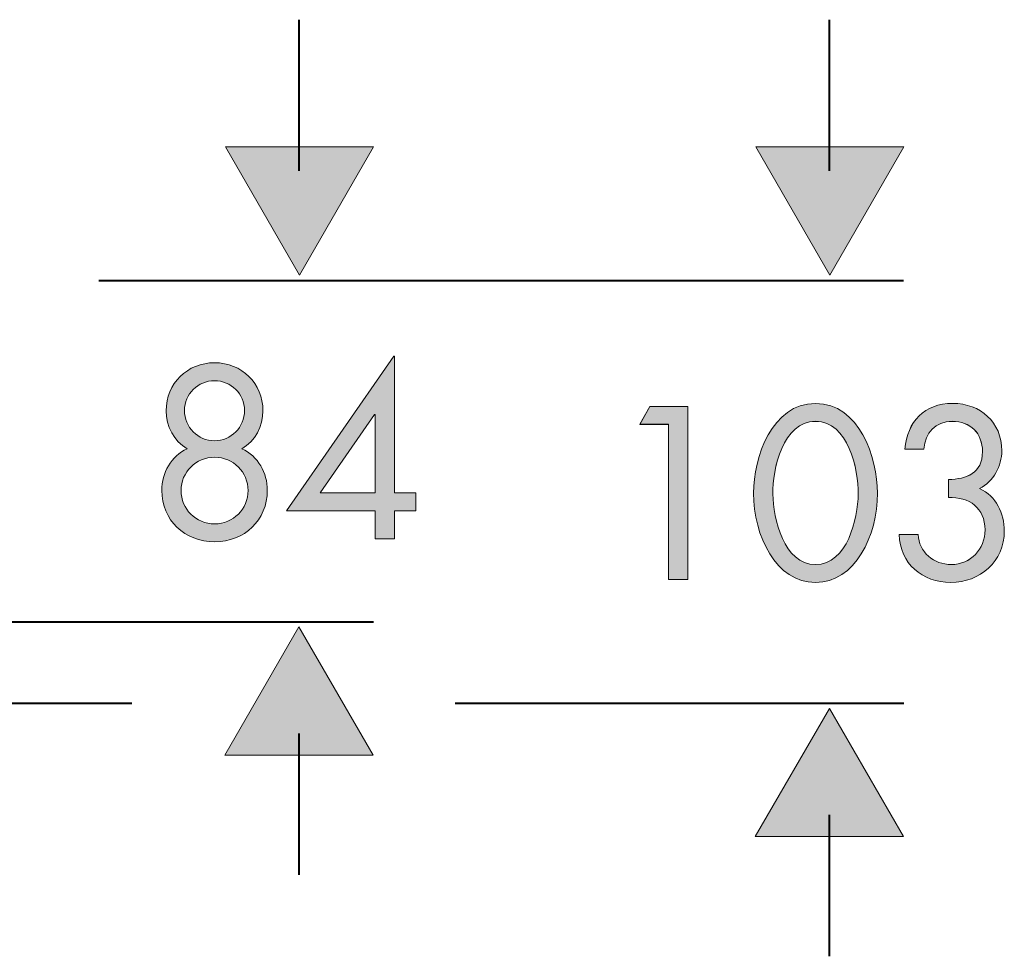
# Model space of a CAD drawing. Units: inches. Extents: x 221 to 357, y 166 to 221.
# Drawn here: x 333 to 357, y 186 to 209 of the extents above; entities that cross this region are included whole.
import ezdxf

# ---------------------------------------------------------------- set-up
doc = ezdxf.new("R2010")
doc.units = ezdxf.units.IN
doc.header["$MEASUREMENT"] = 0
doc.layers.add('Ebene 1', color=7, linetype='Continuous')

# ---------------------------------------------------------------- blocks, each defined once
blk = doc.blocks.new('block 178')
at = {"layer": 'Ebene 1', "color": 7, "lineweight": 40}
blk.add_lwpolyline([(341.97, 193.959), (323.803, 193.959)], dxfattribs=at)
blk = doc.blocks.new('block 181')
at = {"layer": 'Ebene 1', "color": 7, "lineweight": 40}
blk.add_open_spline([(340.168, 204.904), (340.168, 205.742), (340.168, 207.737), (340.168, 208.575)], degree=3, dxfattribs=at)
blk = doc.blocks.new('block 182')
at = {"layer": 'Ebene 1', "lineweight": 0}
blk.add_lwpolyline([(341.971, 205.488), (340.173, 202.375), (338.377, 205.488), (341.971, 205.488)], dxfattribs=at)
blk = doc.blocks.new('block 183')
at = {"layer": 'Ebene 1'}
h = blk.add_hatch(color=7, dxfattribs=at)
h.dxf.hatch_style = 2
h.paths.add_polyline_path([(341.971, 205.488), (340.173, 202.375), (338.376, 205.488)])
at = {"layer": 'Ebene 1', "lineweight": 0}
blk.add_lwpolyline([(341.971, 205.488), (340.173, 202.375), (340.173, 202.375), (338.376, 205.488), (338.376, 205.488), (341.971, 205.488), (341.971, 205.488)], dxfattribs=at)
blk = doc.blocks.new('block 180')
at = {"layer": 'Ebene 1'}
for name in ['block 181', 'block 183', 'block 182']:
    blk.add_blockref(name, (0, 0), dxfattribs=at)
blk = doc.blocks.new('block 179')
at = {"layer": 'Ebene 1'}
blk.add_blockref('block 180', (0, 0), dxfattribs=at)
blk = doc.blocks.new('block 184')
at = {"layer": 'Ebene 1', "color": 7, "lineweight": 40}
blk.add_open_spline([(340.168, 187.823), (340.168, 188.612), (340.168, 190.465), (340.168, 191.252)], degree=3, dxfattribs=at)
blk = doc.blocks.new('block 185')
at = {"layer": 'Ebene 1', "lineweight": 0}
blk.add_lwpolyline([(338.365, 190.726), (340.162, 193.839), (341.96, 190.726), (338.365, 190.726)], dxfattribs=at)
blk = doc.blocks.new('block 186')
at = {"layer": 'Ebene 1'}
h = blk.add_hatch(color=7, dxfattribs=at)
h.dxf.hatch_style = 2
h.paths.add_polyline_path([(338.366, 190.727), (340.162, 193.839), (341.96, 190.727)])
at = {"layer": 'Ebene 1', "lineweight": 0}
blk.add_lwpolyline([(338.366, 190.727), (340.162, 193.839), (340.162, 193.839), (341.96, 190.727), (341.96, 190.727), (338.366, 190.727), (338.366, 190.727)], dxfattribs=at)
blk = doc.blocks.new('block 189')
at = {"layer": 'Ebene 1', "lineweight": 0}
blk.add_open_spline([(339.288, 199.082), (339.288, 198.714), (339.098, 198.346), (338.775, 198.163), (338.775, 198.163), (338.775, 198.163), (338.775, 198.163), (339.171, 197.984), (339.394, 197.583), (339.394, 197.154), (339.394, 197.154), (339.394, 197.154), (339.394, 197.154), (339.394, 196.431), (338.837, 195.907), (338.113, 195.907), (338.113, 195.907), (338.113, 195.907), (338.113, 195.907), (337.39, 195.907), (336.832, 196.431), (336.832, 197.154), (336.832, 197.154), (336.832, 197.154), (336.832, 197.154), (336.832, 197.583), (337.055, 197.984), (337.45, 198.163), (337.45, 198.163), (337.45, 198.163), (337.45, 198.163), (337.127, 198.346), (336.938, 198.714), (336.938, 199.082), (336.938, 199.082), (336.938, 199.082), (336.938, 199.082), (336.938, 199.755), (337.456, 200.251), (338.113, 200.251), (338.113, 200.251), (338.113, 200.251), (338.113, 200.251), (338.77, 200.251), (339.288, 199.755), (339.288, 199.082)], degree=3, knots=[0, 0, 0, 0, 1, 1, 1, 2, 2, 2, 3, 3, 3, 4, 4, 4, 5, 5, 5, 6, 6, 6, 7, 7, 7, 8, 8, 8, 9, 9, 9, 10, 10, 10, 11, 11, 11, 12, 12, 12, 13, 13, 13, 14, 14, 14, 15, 15, 15, 15], dxfattribs=at)
blk = doc.blocks.new('block 190')
at = {"layer": 'Ebene 1', "lineweight": 0}
blk.add_open_spline([(337.3, 197.149), (337.3, 196.704), (337.656, 196.341), (338.113, 196.341), (338.113, 196.341), (338.113, 196.341), (338.113, 196.341), (338.569, 196.341), (338.926, 196.704), (338.926, 197.149), (338.926, 197.149), (338.926, 197.149), (338.926, 197.149), (338.926, 197.595), (338.569, 197.957), (338.113, 197.957), (338.113, 197.957), (338.113, 197.957), (338.113, 197.957), (337.656, 197.957), (337.3, 197.595), (337.3, 197.149)], degree=3, knots=[0, 0, 0, 0, 1, 1, 1, 2, 2, 2, 3, 3, 3, 4, 4, 4, 5, 5, 5, 6, 6, 6, 7, 7, 7, 7], dxfattribs=at)
blk = doc.blocks.new('block 191')
at = {"layer": 'Ebene 1', "lineweight": 0}
blk.add_open_spline([(337.383, 199.092), (337.383, 198.686), (337.712, 198.357), (338.113, 198.357), (338.113, 198.357), (338.113, 198.357), (338.113, 198.357), (338.514, 198.357), (338.842, 198.686), (338.842, 199.092), (338.842, 199.092), (338.842, 199.092), (338.842, 199.092), (338.842, 199.493), (338.514, 199.816), (338.113, 199.816), (338.113, 199.816), (338.113, 199.816), (338.113, 199.816), (337.712, 199.816), (337.383, 199.493), (337.383, 199.092)], degree=3, knots=[0, 0, 0, 0, 1, 1, 1, 2, 2, 2, 3, 3, 3, 4, 4, 4, 5, 5, 5, 6, 6, 6, 7, 7, 7, 7], dxfattribs=at)
blk = doc.blocks.new('block 192')
at = {"layer": 'Ebene 1'}
h = blk.add_hatch(color=7, dxfattribs=at)
h.dxf.hatch_style = 2
edge = h.paths.add_edge_path()
edge.add_spline(control_points=[(339.288, 199.082), (339.288, 198.714), (339.099, 198.346), (338.775, 198.162), (338.775, 198.162), (338.775, 198.162), (338.775, 198.162), (339.171, 197.985), (339.394, 197.583), (339.394, 197.155), (339.394, 197.155), (339.394, 197.155), (339.394, 197.155), (339.394, 196.431), (338.837, 195.908), (338.113, 195.908), (338.113, 195.908), (338.113, 195.908), (338.113, 195.908), (337.39, 195.908), (336.832, 196.431), (336.832, 197.155), (336.832, 197.155), (336.832, 197.155), (336.832, 197.155), (336.832, 197.583), (337.055, 197.985), (337.45, 198.162), (337.45, 198.162), (337.45, 198.162), (337.45, 198.162), (337.127, 198.346), (336.938, 198.714), (336.938, 199.082), (336.938, 199.082), (336.938, 199.082), (336.938, 199.082), (336.938, 199.755), (337.456, 200.251), (338.113, 200.251), (338.113, 200.251), (338.113, 200.251), (338.113, 200.251), (338.77, 200.251), (339.288, 199.755), (339.288, 199.082), (339.288, 199.082), (339.288, 199.082), (339.288, 199.082)], knot_values=[0, 0, 0, 0, 1, 1, 1, 2, 2, 2, 3, 3, 3, 4, 4, 4, 5, 5, 5, 6, 6, 6, 7, 7, 7, 8, 8, 8, 9, 9, 9, 10, 10, 10, 11, 11, 11, 12, 12, 12, 13, 13, 13, 14, 14, 14, 15, 15, 15, 16, 16, 16, 16], degree=3, periodic=1)
edge = h.paths.add_edge_path()
edge.add_spline(control_points=[(337.3, 197.149), (337.3, 196.704), (337.656, 196.342), (338.113, 196.342), (338.113, 196.342), (338.113, 196.342), (338.113, 196.342), (338.569, 196.342), (338.926, 196.704), (338.926, 197.149), (338.926, 197.149), (338.926, 197.149), (338.926, 197.149), (338.926, 197.595), (338.569, 197.957), (338.113, 197.957), (338.113, 197.957), (338.113, 197.957), (338.113, 197.957), (337.656, 197.957), (337.3, 197.595), (337.3, 197.149), (337.3, 197.149), (337.3, 197.149), (337.3, 197.149)], knot_values=[0, 0, 0, 0, 1, 1, 1, 2, 2, 2, 3, 3, 3, 4, 4, 4, 5, 5, 5, 6, 6, 6, 7, 7, 7, 8, 8, 8, 8], degree=3, periodic=1)
edge = h.paths.add_edge_path()
edge.add_spline(control_points=[(337.383, 199.092), (337.383, 198.686), (337.712, 198.357), (338.113, 198.357), (338.113, 198.357), (338.113, 198.357), (338.113, 198.357), (338.514, 198.357), (338.842, 198.686), (338.842, 199.092), (338.842, 199.092), (338.842, 199.092), (338.842, 199.092), (338.842, 199.493), (338.514, 199.816), (338.113, 199.816), (338.113, 199.816), (338.113, 199.816), (338.113, 199.816), (337.712, 199.816), (337.383, 199.493), (337.383, 199.092), (337.383, 199.092), (337.383, 199.092), (337.383, 199.092)], knot_values=[0, 0, 0, 0, 1, 1, 1, 2, 2, 2, 3, 3, 3, 4, 4, 4, 5, 5, 5, 6, 6, 6, 7, 7, 7, 8, 8, 8, 8], degree=3, periodic=1)
at = {"layer": 'Ebene 1', "lineweight": 0}
for points, knots in [([(339.288, 199.082), (339.288, 198.714), (339.099, 198.346), (338.775, 198.162), (338.775, 198.162), (338.775, 198.162), (338.775, 198.162), (339.171, 197.985), (339.394, 197.583), (339.394, 197.155), (339.394, 197.155), (339.394, 197.155), (339.394, 197.155), (339.394, 196.431), (338.837, 195.908), (338.113, 195.908), (338.113, 195.908), (338.113, 195.908), (338.113, 195.908), (337.39, 195.908), (336.832, 196.431), (336.832, 197.155), (336.832, 197.155), (336.832, 197.155), (336.832, 197.155), (336.832, 197.583), (337.055, 197.985), (337.45, 198.162), (337.45, 198.162), (337.45, 198.162), (337.45, 198.162), (337.127, 198.346), (336.938, 198.714), (336.938, 199.082), (336.938, 199.082), (336.938, 199.082), (336.938, 199.082), (336.938, 199.755), (337.456, 200.251), (338.113, 200.251), (338.113, 200.251), (338.113, 200.251), (338.113, 200.251), (338.77, 200.251), (339.288, 199.755), (339.288, 199.082), (339.288, 199.082), (339.288, 199.082), (339.288, 199.082)], [0, 0, 0, 0, 1, 1, 1, 2, 2, 2, 3, 3, 3, 4, 4, 4, 5, 5, 5, 6, 6, 6, 7, 7, 7, 8, 8, 8, 9, 9, 9, 10, 10, 10, 11, 11, 11, 12, 12, 12, 13, 13, 13, 14, 14, 14, 15, 15, 15, 16, 16, 16, 16]), ([(337.383, 199.092), (337.383, 198.686), (337.712, 198.357), (338.113, 198.357), (338.113, 198.357), (338.113, 198.357), (338.113, 198.357), (338.514, 198.357), (338.842, 198.686), (338.842, 199.092), (338.842, 199.092), (338.842, 199.092), (338.842, 199.092), (338.842, 199.493), (338.514, 199.816), (338.113, 199.816), (338.113, 199.816), (338.113, 199.816), (338.113, 199.816), (337.712, 199.816), (337.383, 199.493), (337.383, 199.092), (337.383, 199.092), (337.383, 199.092), (337.383, 199.092)], [0, 0, 0, 0, 1, 1, 1, 2, 2, 2, 3, 3, 3, 4, 4, 4, 5, 5, 5, 6, 6, 6, 7, 7, 7, 8, 8, 8, 8]), ([(337.3, 197.149), (337.3, 196.704), (337.656, 196.342), (338.113, 196.342), (338.113, 196.342), (338.113, 196.342), (338.113, 196.342), (338.569, 196.342), (338.926, 196.704), (338.926, 197.149), (338.926, 197.149), (338.926, 197.149), (338.926, 197.149), (338.926, 197.595), (338.569, 197.957), (338.113, 197.957), (338.113, 197.957), (338.113, 197.957), (338.113, 197.957), (337.656, 197.957), (337.3, 197.595), (337.3, 197.149), (337.3, 197.149), (337.3, 197.149), (337.3, 197.149)], [0, 0, 0, 0, 1, 1, 1, 2, 2, 2, 3, 3, 3, 4, 4, 4, 5, 5, 5, 6, 6, 6, 7, 7, 7, 8, 8, 8, 8])]:
    blk.add_open_spline(points, degree=3, knots=knots, dxfattribs=at)
blk = doc.blocks.new('block 193')
at = {"layer": 'Ebene 1', "lineweight": 0}
blk.add_lwpolyline([(342.995, 197.093), (342.995, 196.659), (342.478, 196.659), (342.478, 195.979), (342.01, 195.979), (342.01, 196.659), (339.859, 196.659), (342.467, 200.413), (342.478, 200.413), (342.478, 197.093), (342.995, 197.093)], dxfattribs=at)
blk = doc.blocks.new('block 194')
at = {"layer": 'Ebene 1', "lineweight": 0}
blk.add_lwpolyline([(342.01, 198.992), (341.998, 198.992), (340.679, 197.093), (342.01, 197.093), (342.01, 198.992)], dxfattribs=at)
blk = doc.blocks.new('block 195')
at = {"layer": 'Ebene 1'}
h = blk.add_hatch(color=7, dxfattribs=at)
h.dxf.hatch_style = 2
h.paths.add_polyline_path([(342.995, 197.093), (342.995, 196.659), (342.478, 196.659), (342.478, 195.98), (342.01, 195.98), (342.01, 196.659), (339.86, 196.659), (342.467, 200.413), (342.478, 200.413), (342.478, 197.093)])
h.paths.add_polyline_path([(342.01, 198.992), (341.998, 198.992), (340.679, 197.093), (342.01, 197.093)])
at = {"layer": 'Ebene 1', "lineweight": 0}
for points in [[(342.995, 197.093), (342.995, 196.659), (342.995, 196.659), (342.478, 196.659), (342.478, 196.659), (342.478, 195.98), (342.478, 195.98), (342.01, 195.98), (342.01, 195.98), (342.01, 196.659), (342.01, 196.659), (339.86, 196.659), (339.86, 196.659), (342.467, 200.413), (342.467, 200.413), (342.478, 200.413), (342.478, 200.413), (342.478, 197.093), (342.478, 197.093), (342.995, 197.093), (342.995, 197.093)], [(342.01, 198.992), (341.998, 198.992), (341.998, 198.992), (340.679, 197.093), (340.679, 197.093), (342.01, 197.093), (342.01, 197.093), (342.01, 198.992), (342.01, 198.992)]]:
    blk.add_lwpolyline(points, dxfattribs=at)
blk = doc.blocks.new('block 188')
at = {"layer": 'Ebene 1'}
for name in ['block 193', 'block 195', 'block 189', 'block 192', 'block 191', 'block 194', 'block 190']:
    blk.add_blockref(name, (0, 0), dxfattribs=at)
blk = doc.blocks.new('block 187')
at = {"layer": 'Ebene 1'}
blk.add_blockref('block 188', (0, 0), dxfattribs=at)
blk = doc.blocks.new('block 196')
at = {"layer": 'Ebene 1', "color": 7, "lineweight": 40}
blk.add_lwpolyline([(336.104, 191.985), (307.813, 191.985)], dxfattribs=at)
blk = doc.blocks.new('block 197')
at = {"layer": 'Ebene 1', "color": 7, "lineweight": 40}
blk.add_lwpolyline([(354.842, 191.985), (343.956, 191.985)], dxfattribs=at)
blk = doc.blocks.new('block 200')
at = {"layer": 'Ebene 1', "color": 7, "lineweight": 40}
blk.add_open_spline([(353.041, 204.904), (353.041, 205.742), (353.041, 207.737), (353.041, 208.575)], degree=3, dxfattribs=at)
blk = doc.blocks.new('block 201')
at = {"layer": 'Ebene 1', "lineweight": 0}
blk.add_lwpolyline([(354.844, 205.488), (353.046, 202.375), (351.249, 205.488), (354.844, 205.488)], dxfattribs=at)
blk = doc.blocks.new('block 202')
at = {"layer": 'Ebene 1'}
h = blk.add_hatch(color=7, dxfattribs=at)
h.dxf.hatch_style = 2
h.paths.add_polyline_path([(354.844, 205.488), (353.046, 202.375), (351.249, 205.488)])
at = {"layer": 'Ebene 1', "lineweight": 0}
blk.add_lwpolyline([(354.844, 205.488), (353.046, 202.375), (353.046, 202.375), (351.249, 205.488), (351.249, 205.488), (354.844, 205.488), (354.844, 205.488)], dxfattribs=at)
blk = doc.blocks.new('block 199')
at = {"layer": 'Ebene 1'}
for name in ['block 200', 'block 201', 'block 202']:
    blk.add_blockref(name, (0, 0), dxfattribs=at)
blk = doc.blocks.new('block 198')
at = {"layer": 'Ebene 1'}
blk.add_blockref('block 199', (0, 0), dxfattribs=at)
blk = doc.blocks.new('block 203')
at = {"layer": 'Ebene 1', "color": 7, "lineweight": 40}
blk.add_lwpolyline([(354.833, 202.241), (335.307, 202.241)], dxfattribs=at)
blk = doc.blocks.new('block 204')
at = {"layer": 'Ebene 1', "color": 7, "lineweight": 40}
blk.add_open_spline([(353.041, 185.849), (353.041, 186.638), (353.041, 188.491), (353.041, 189.278)], degree=3, dxfattribs=at)
blk = doc.blocks.new('block 205')
at = {"layer": 'Ebene 1', "lineweight": 0}
blk.add_lwpolyline([(351.238, 188.752), (353.035, 191.865), (354.833, 188.752), (351.238, 188.752)], dxfattribs=at)
blk = doc.blocks.new('block 206')
at = {"layer": 'Ebene 1'}
h = blk.add_hatch(color=7, dxfattribs=at)
h.dxf.hatch_style = 2
h.paths.add_polyline_path([(351.238, 188.752), (353.035, 191.865), (354.833, 188.752)])
at = {"layer": 'Ebene 1', "lineweight": 0}
blk.add_lwpolyline([(351.238, 188.752), (353.035, 191.865), (353.035, 191.865), (354.833, 188.752), (354.833, 188.752), (351.238, 188.752), (351.238, 188.752)], dxfattribs=at)
blk = doc.blocks.new('block 209')
at = {"layer": 'Ebene 1', "lineweight": 0}
blk.add_lwpolyline([(348.436, 198.757), (348.681, 199.191), (349.599, 199.191), (349.599, 194.992), (349.132, 194.992), (349.132, 198.757), (348.436, 198.757)], dxfattribs=at)
blk = doc.blocks.new('block 210')
at = {"layer": 'Ebene 1'}
h = blk.add_hatch(color=7, dxfattribs=at)
h.dxf.hatch_style = 2
h.paths.add_polyline_path([(348.436, 198.756), (348.681, 199.191), (349.599, 199.191), (349.599, 194.993), (349.132, 194.993), (349.132, 198.756)])
at = {"layer": 'Ebene 1', "lineweight": 0}
blk.add_lwpolyline([(348.436, 198.756), (348.681, 199.191), (348.681, 199.191), (349.599, 199.191), (349.599, 199.191), (349.599, 194.993), (349.599, 194.993), (349.132, 194.993), (349.132, 194.993), (349.132, 198.756), (349.132, 198.756), (348.436, 198.756), (348.436, 198.756)], dxfattribs=at)
blk = doc.blocks.new('block 211')
at = {"layer": 'Ebene 1', "lineweight": 0}
blk.add_open_spline([(354.203, 197.086), (354.203, 196.05), (353.658, 194.92), (352.699, 194.92), (352.699, 194.92), (352.699, 194.92), (352.699, 194.92), (351.741, 194.92), (351.196, 196.05), (351.196, 197.086), (351.196, 197.086), (351.196, 197.086), (351.196, 197.086), (351.196, 197.949), (351.637, 199.264), (352.699, 199.264), (352.699, 199.264), (352.699, 199.264), (352.699, 199.264), (353.763, 199.264), (354.203, 197.949), (354.203, 197.086)], degree=3, knots=[0, 0, 0, 0, 1, 1, 1, 2, 2, 2, 3, 3, 3, 4, 4, 4, 5, 5, 5, 6, 6, 6, 7, 7, 7, 7], dxfattribs=at)
blk = doc.blocks.new('block 212')
at = {"layer": 'Ebene 1', "lineweight": 0}
blk.add_open_spline([(351.664, 197.064), (351.675, 196.474), (351.926, 195.354), (352.699, 195.354), (352.699, 195.354), (352.699, 195.354), (352.699, 195.354), (353.474, 195.354), (353.725, 196.474), (353.735, 197.064), (353.735, 197.064), (353.735, 197.064), (353.735, 197.064), (353.747, 197.66), (353.49, 198.829), (352.699, 198.829), (352.699, 198.829), (352.699, 198.829), (352.699, 198.829), (351.909, 198.829), (351.652, 197.66), (351.664, 197.064)], degree=3, knots=[0, 0, 0, 0, 1, 1, 1, 2, 2, 2, 3, 3, 3, 4, 4, 4, 5, 5, 5, 6, 6, 6, 7, 7, 7, 7], dxfattribs=at)
blk = doc.blocks.new('block 213')
at = {"layer": 'Ebene 1'}
h = blk.add_hatch(color=7, dxfattribs=at)
h.dxf.hatch_style = 2
edge = h.paths.add_edge_path()
edge.add_spline(control_points=[(354.203, 197.086), (354.203, 196.05), (353.658, 194.92), (352.699, 194.92), (352.699, 194.92), (352.699, 194.92), (352.699, 194.92), (351.741, 194.92), (351.195, 196.05), (351.195, 197.086), (351.195, 197.086), (351.195, 197.086), (351.195, 197.086), (351.195, 197.949), (351.637, 199.264), (352.699, 199.264), (352.699, 199.264), (352.699, 199.264), (352.699, 199.264), (353.764, 199.264), (354.203, 197.949), (354.203, 197.086), (354.203, 197.086), (354.203, 197.086), (354.203, 197.086)], knot_values=[0, 0, 0, 0, 1, 1, 1, 2, 2, 2, 3, 3, 3, 4, 4, 4, 5, 5, 5, 6, 6, 6, 7, 7, 7, 8, 8, 8, 8], degree=3, periodic=1)
edge = h.paths.add_edge_path()
edge.add_spline(control_points=[(351.664, 197.064), (351.675, 196.474), (351.926, 195.354), (352.699, 195.354), (352.699, 195.354), (352.699, 195.354), (352.699, 195.354), (353.474, 195.354), (353.725, 196.474), (353.735, 197.064), (353.735, 197.064), (353.735, 197.064), (353.735, 197.064), (353.747, 197.659), (353.491, 198.83), (352.699, 198.83), (352.699, 198.83), (352.699, 198.83), (352.699, 198.83), (351.909, 198.83), (351.652, 197.659), (351.664, 197.064), (351.664, 197.064), (351.664, 197.064), (351.664, 197.064)], knot_values=[0, 0, 0, 0, 1, 1, 1, 2, 2, 2, 3, 3, 3, 4, 4, 4, 5, 5, 5, 6, 6, 6, 7, 7, 7, 8, 8, 8, 8], degree=3, periodic=1)
at = {"layer": 'Ebene 1', "lineweight": 0}
for points in [[(354.203, 197.086), (354.203, 196.05), (353.658, 194.92), (352.699, 194.92), (352.699, 194.92), (352.699, 194.92), (352.699, 194.92), (351.741, 194.92), (351.195, 196.05), (351.195, 197.086), (351.195, 197.086), (351.195, 197.086), (351.195, 197.086), (351.195, 197.949), (351.637, 199.264), (352.699, 199.264), (352.699, 199.264), (352.699, 199.264), (352.699, 199.264), (353.764, 199.264), (354.203, 197.949), (354.203, 197.086), (354.203, 197.086), (354.203, 197.086), (354.203, 197.086)], [(351.664, 197.064), (351.675, 196.474), (351.926, 195.354), (352.699, 195.354), (352.699, 195.354), (352.699, 195.354), (352.699, 195.354), (353.474, 195.354), (353.725, 196.474), (353.735, 197.064), (353.735, 197.064), (353.735, 197.064), (353.735, 197.064), (353.747, 197.659), (353.491, 198.83), (352.699, 198.83), (352.699, 198.83), (352.699, 198.83), (352.699, 198.83), (351.909, 198.83), (351.652, 197.659), (351.664, 197.064), (351.664, 197.064), (351.664, 197.064), (351.664, 197.064)]]:
    blk.add_open_spline(points, degree=3, knots=[0, 0, 0, 0, 1, 1, 1, 2, 2, 2, 3, 3, 3, 4, 4, 4, 5, 5, 5, 6, 6, 6, 7, 7, 7, 8, 8, 8, 8], dxfattribs=at)
blk = doc.blocks.new('block 214')
at = {"layer": 'Ebene 1', "lineweight": 0}
blk.add_open_spline([(355.923, 197.415), (356.367, 197.432), (356.752, 197.565), (356.752, 198.094), (356.752, 198.094), (356.752, 198.094), (356.752, 198.094), (356.752, 198.54), (356.457, 198.829), (356.017, 198.829), (356.017, 198.829), (356.017, 198.829), (356.017, 198.829), (355.599, 198.829), (355.365, 198.551), (355.326, 198.155), (355.326, 198.155), (355.326, 198.155), (355.326, 198.155), (355.326, 198.155), (354.864, 198.155), (354.864, 198.155), (354.864, 198.155), (354.864, 198.155), (354.864, 198.155), (354.931, 198.824), (355.338, 199.264), (356.027, 199.264), (356.027, 199.264), (356.027, 199.264), (356.027, 199.264), (356.702, 199.264), (357.22, 198.807), (357.22, 198.116), (357.22, 198.116), (357.22, 198.116), (357.22, 198.116), (357.22, 197.743), (357.02, 197.37), (356.68, 197.198), (356.68, 197.198), (356.68, 197.198), (356.68, 197.198), (357.087, 197.014), (357.281, 196.596), (357.281, 196.167), (357.281, 196.167), (357.281, 196.167), (357.281, 196.167), (357.281, 195.432), (356.696, 194.92), (355.979, 194.92), (355.979, 194.92), (355.979, 194.92), (355.979, 194.92), (355.299, 194.92), (354.741, 195.382), (354.73, 196.084), (354.73, 196.084), (354.73, 196.084), (354.73, 196.084), (354.73, 196.084), (355.188, 196.084), (355.188, 196.084), (355.188, 196.084), (355.188, 196.084), (355.188, 196.084), (355.21, 195.655), (355.571, 195.354), (355.994, 195.354), (355.994, 195.354), (355.994, 195.354), (355.994, 195.354), (356.463, 195.354), (356.813, 195.733), (356.813, 196.195), (356.813, 196.195), (356.813, 196.195), (356.813, 196.195), (356.813, 196.73), (356.435, 196.997), (355.923, 196.98), (355.923, 196.98), (355.923, 196.98), (355.923, 196.98), (355.923, 196.98), (355.923, 197.415), (355.923, 197.415)], degree=3, knots=[0, 0, 0, 0, 1, 1, 1, 2, 2, 2, 3, 3, 3, 4, 4, 4, 5, 5, 5, 6, 6, 6, 7, 7, 7, 8, 8, 8, 9, 9, 9, 10, 10, 10, 11, 11, 11, 12, 12, 12, 13, 13, 13, 14, 14, 14, 15, 15, 15, 16, 16, 16, 17, 17, 17, 18, 18, 18, 19, 19, 19, 20, 20, 20, 21, 21, 21, 22, 22, 22, 23, 23, 23, 24, 24, 24, 25, 25, 25, 26, 26, 26, 27, 27, 27, 28, 28, 28, 29, 29, 29, 29], dxfattribs=at)
blk = doc.blocks.new('block 215')
at = {"layer": 'Ebene 1'}
h = blk.add_hatch(color=7, dxfattribs=at)
h.dxf.hatch_style = 2
edge = h.paths.add_edge_path()
edge.add_spline(control_points=[(355.923, 197.415), (356.367, 197.431), (356.752, 197.565), (356.752, 198.095), (356.752, 198.095), (356.752, 198.095), (356.752, 198.095), (356.752, 198.54), (356.457, 198.83), (356.017, 198.83), (356.017, 198.83), (356.017, 198.83), (356.017, 198.83), (355.599, 198.83), (355.365, 198.551), (355.326, 198.155), (355.326, 198.155), (355.326, 198.155), (355.326, 198.155), (355.326, 198.155), (354.864, 198.155), (354.864, 198.155), (354.864, 198.155), (354.864, 198.155), (354.864, 198.155), (354.931, 198.824), (355.338, 199.264), (356.028, 199.264), (356.028, 199.264), (356.028, 199.264), (356.028, 199.264), (356.702, 199.264), (357.22, 198.807), (357.22, 198.117), (357.22, 198.117), (357.22, 198.117), (357.22, 198.117), (357.22, 197.743), (357.02, 197.371), (356.68, 197.198), (356.68, 197.198), (356.68, 197.198), (356.68, 197.198), (357.086, 197.014), (357.281, 196.596), (357.281, 196.167), (357.281, 196.167), (357.281, 196.167), (357.281, 196.167), (357.281, 195.433), (356.696, 194.92), (355.979, 194.92), (355.979, 194.92), (355.979, 194.92), (355.979, 194.92), (355.299, 194.92), (354.742, 195.382), (354.73, 196.084), (354.73, 196.084), (354.73, 196.084), (354.73, 196.084), (354.73, 196.084), (355.188, 196.084), (355.188, 196.084), (355.188, 196.084), (355.188, 196.084), (355.188, 196.084), (355.21, 195.655), (355.571, 195.354), (355.995, 195.354), (355.995, 195.354), (355.995, 195.354), (355.995, 195.354), (356.463, 195.354), (356.813, 195.733), (356.813, 196.195), (356.813, 196.195), (356.813, 196.195), (356.813, 196.195), (356.813, 196.73), (356.435, 196.997), (355.923, 196.98), (355.923, 196.98), (355.923, 196.98), (355.923, 196.98), (355.923, 196.98), (355.923, 197.415), (355.923, 197.415), (355.923, 197.415), (355.923, 197.415), (355.923, 197.415)], knot_values=[0, 0, 0, 0, 1, 1, 1, 2, 2, 2, 3, 3, 3, 4, 4, 4, 5, 5, 5, 6, 6, 6, 7, 7, 7, 8, 8, 8, 9, 9, 9, 10, 10, 10, 11, 11, 11, 12, 12, 12, 13, 13, 13, 14, 14, 14, 15, 15, 15, 16, 16, 16, 17, 17, 17, 18, 18, 18, 19, 19, 19, 20, 20, 20, 21, 21, 21, 22, 22, 22, 23, 23, 23, 24, 24, 24, 25, 25, 25, 26, 26, 26, 27, 27, 27, 28, 28, 28, 29, 29, 29, 30, 30, 30, 30], degree=3, periodic=1)
at = {"layer": 'Ebene 1', "lineweight": 0}
blk.add_open_spline([(355.923, 197.415), (356.367, 197.431), (356.752, 197.565), (356.752, 198.095), (356.752, 198.095), (356.752, 198.095), (356.752, 198.095), (356.752, 198.54), (356.457, 198.83), (356.017, 198.83), (356.017, 198.83), (356.017, 198.83), (356.017, 198.83), (355.599, 198.83), (355.365, 198.551), (355.326, 198.155), (355.326, 198.155), (355.326, 198.155), (355.326, 198.155), (355.326, 198.155), (354.864, 198.155), (354.864, 198.155), (354.864, 198.155), (354.864, 198.155), (354.864, 198.155), (354.931, 198.824), (355.338, 199.264), (356.028, 199.264), (356.028, 199.264), (356.028, 199.264), (356.028, 199.264), (356.702, 199.264), (357.22, 198.807), (357.22, 198.117), (357.22, 198.117), (357.22, 198.117), (357.22, 198.117), (357.22, 197.743), (357.02, 197.371), (356.68, 197.198), (356.68, 197.198), (356.68, 197.198), (356.68, 197.198), (357.086, 197.014), (357.281, 196.596), (357.281, 196.167), (357.281, 196.167), (357.281, 196.167), (357.281, 196.167), (357.281, 195.433), (356.696, 194.92), (355.979, 194.92), (355.979, 194.92), (355.979, 194.92), (355.979, 194.92), (355.299, 194.92), (354.742, 195.382), (354.73, 196.084), (354.73, 196.084), (354.73, 196.084), (354.73, 196.084), (354.73, 196.084), (355.188, 196.084), (355.188, 196.084), (355.188, 196.084), (355.188, 196.084), (355.188, 196.084), (355.21, 195.655), (355.571, 195.354), (355.995, 195.354), (355.995, 195.354), (355.995, 195.354), (355.995, 195.354), (356.463, 195.354), (356.813, 195.733), (356.813, 196.195), (356.813, 196.195), (356.813, 196.195), (356.813, 196.195), (356.813, 196.73), (356.435, 196.997), (355.923, 196.98), (355.923, 196.98), (355.923, 196.98), (355.923, 196.98), (355.923, 196.98), (355.923, 197.415), (355.923, 197.415), (355.923, 197.415), (355.923, 197.415), (355.923, 197.415)], degree=3, knots=[0, 0, 0, 0, 1, 1, 1, 2, 2, 2, 3, 3, 3, 4, 4, 4, 5, 5, 5, 6, 6, 6, 7, 7, 7, 8, 8, 8, 9, 9, 9, 10, 10, 10, 11, 11, 11, 12, 12, 12, 13, 13, 13, 14, 14, 14, 15, 15, 15, 16, 16, 16, 17, 17, 17, 18, 18, 18, 19, 19, 19, 20, 20, 20, 21, 21, 21, 22, 22, 22, 23, 23, 23, 24, 24, 24, 25, 25, 25, 26, 26, 26, 27, 27, 27, 28, 28, 28, 29, 29, 29, 30, 30, 30, 30], dxfattribs=at)
blk = doc.blocks.new('block 208')
at = {"layer": 'Ebene 1'}
for name in ['block 209', 'block 210', 'block 213', 'block 211', 'block 214', 'block 215', 'block 212']:
    blk.add_blockref(name, (0, 0), dxfattribs=at)
blk = doc.blocks.new('block 207')
at = {"layer": 'Ebene 1'}
blk.add_blockref('block 208', (0, 0), dxfattribs=at)
blk = doc.blocks.new('block 2')
at = {"layer": 'Ebene 1'}
for name in ['block 179', 'block 198', 'block 203', 'block 187', 'block 207', 'block 178', 'block 185', 'block 186', 'block 196', 'block 197', 'block 205', 'block 206', 'block 184', 'block 204']:
    blk.add_blockref(name, (0, 0), dxfattribs=at)

msp = doc.modelspace()

# ---------------------------------------------------------------- block references
at = {"layer": 'Ebene 1'}
msp.add_blockref('block 2', (0, 0), dxfattribs=at)

doc.saveas('drawing.dxf')
